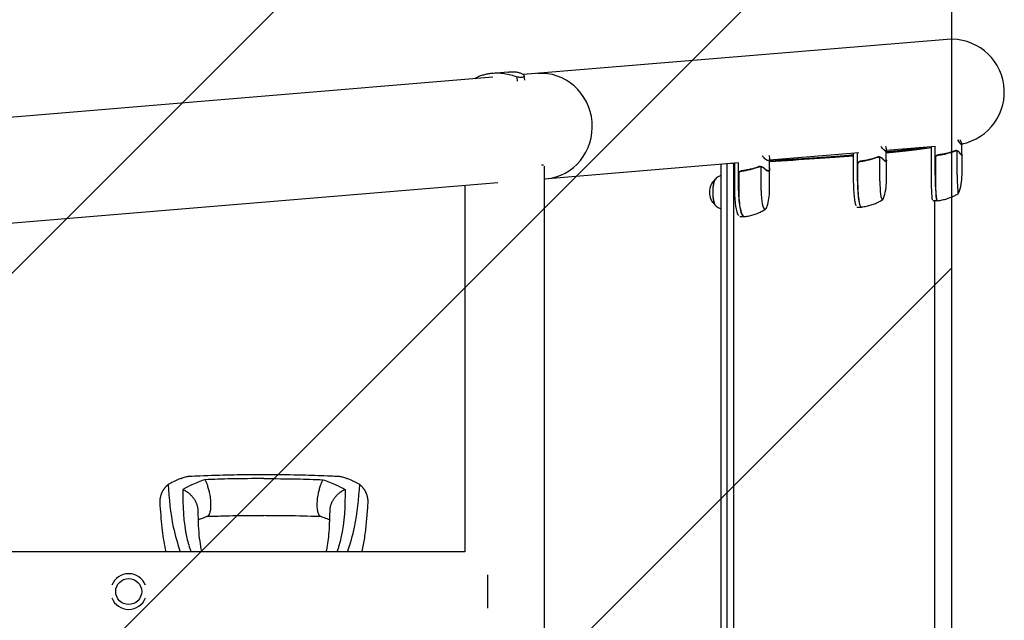
# Model space of a CAD drawing. Units: millimetres. Extents: x -5301 to 5301, y -3170 to 3170.
# Drawn here: x 4355 to 5301, y -28 to 550 of the extents above; entities that cross this region are included whole.
import ezdxf

# ---------------------------------------------------------------- set-up
doc = ezdxf.new("R2010")
doc.units = ezdxf.units.MM
doc.header["$LTSCALE"] = 20
doc.linetypes.add('HIDDEN', pattern=[9.525, 6.35, -3.175])
for name, color, linetype in [('2d', 230, 'Continuous'), ('EN16630-SafetyZone', 97, 'HIDDEN'), ('EN16630-TrainingSpace', 20, 'HIDDEN'), ('EN16630-TrainingSpace_Hatch', 20, 'HIDDEN')]:
    doc.layers.add(name, color=color, linetype=linetype)

msp = doc.modelspace()

# ---------------------------------------------------------------- hatches: boundary and pattern name
at = {"layer": 'EN16630-TrainingSpace_Hatch'}
h = msp.add_hatch(dxfattribs=at)
h.set_pattern_fill('ANSI31', color=256, scale=100)
h.paths.add_polyline_path([(-1750, 1000), (-1750, 2200), (1750, 2200), (1750, 2670), (5250, 2670), (5250, -2670), (1750, -2670), (1750, -2200), (-1750, -2200), (-1750, -1000), (-5250, -1000), (-5250, 1000)])

# ---------------------------------------------------------------- linework, layer by layer
at = {"layer": '2d'}
for p, q in [((5245.79, 530.63), (4838.68, 496.8)), ((4809.24, 494.35), (1608.51, 228.41)), ((4808.66, 498), (4808.66, 498)), ((4824.01, 499.27), (4808.69, 498)), ((4833, 490.47), (4832.63, 494.45)), ((4839.47, 495.54), (4839.47, 495.54)), ((4839.84, 491.59), (4839.47, 495.5)), ((5234.61, 427.75), (5187.41, 423.82)), ((5228.12, 426.43), (5228.12, 426.43)), ((5230.35, 427.39), (5230.35, 400.62)), ((5234.34, 400.62), (5234.34, 427.72)), ((5260.08, 419.77), (5260.08, 429.57)), ((5161.03, 421.63), (5075.13, 414.5)), ((5155.68, 421.19), (5155.68, 394.59)), ((5159.64, 394.59), (5159.64, 421.52)), ((5180.13, 417.85), (5180.13, 417.85)), ((5181.16, 394.59), (5181.16, 417.48)), ((5187.41, 414.4), (5187.41, 424.2)), ((5234.54, 416.48), (5234.54, 400.62)), ((5254.51, 423.88), (5254.51, 423.88)), ((5255.51, 400.62), (5255.51, 423.51)), ((5259.96, 419.57), (5259.54, 419.57)), ((5260.18, 400.62), (5260.18, 419.39)), ((4856.15, 410.19), (4857.99, 410.19)), ((5045.39, 412.02), (4858.55, 396.5)), ((4858.55, 408.97), (4858.55, -408.97)), ((5028.64, -410.1), (5028.64, 410.63)), ((5034.51, -410.1), (5034.51, 411.12)), ((5040.38, 411.47), (5040.38, -410.1)), ((5041.45, 411.7), (5041.45, 385.36)), ((5045.37, 385.36), (5045.37, 412.02)), ((5066.06, 408.62), (5066.06, 408.62)), ((5067.11, 385.36), (5067.11, 408.25)), ((5075.13, 406.2), (5075.13, 416)), ((5159.83, 410.44), (5159.83, 394.59)), ((5186.92, 413.54), (5186.15, 413.54)), ((5187.51, 394.59), (5187.51, 414.01)), ((5045.56, 401.21), (5045.56, 385.36)), ((5074.04, 404.31), (5072.96, 404.31)), ((5075.23, 385.36), (5075.23, 405.8)), ((4813.99, 392.8), (1616.92, 127.16)), ((4782.45, 390.18), (4782.45, 38.05)), ((5159.19, 369.59), (5163.15, 369.59)), ((5236.02, 375.62), (5232.03, 375.62)), ((5233.98, -374.26), (5233.98, 375.62)), ((5046.65, 360.36), (5050.56, 360.36)), ((4782.45, 38.05), (1788.05, 38.05)), ((4804.5, -16), (4804.5, 16))]:
    msp.add_line(p, q, dxfattribs=at)
msp.add_circle((4459.25, 0), 12.5, dxfattribs=at)
for centre, radius, start, end in [((5250, 480), 50.8, 281.2994, 94.74972), ((5210.18, 400.62), 50, 339.23781, 0), ((5034.44, 383.81), 17, 133.8581, 226.1419), ((5137.51, 394.59), 50, 340.44675, 359.99999), ((5025.23, 385.36), 50, 342.51103, 359.99999), ((4459.25, 0), 17.19, 20.9857, 159.0143), ((4459.25, 0), 17.19, 200.9857, 339.0143)]:
    msp.add_arc(centre, radius, start, end, dxfattribs=at)
for centre, major_axis, ratio, start_param, end_param in [((4856.03, 447.27), (-4.21, 50.63), 0.959216, 3.141593, 6.283185), ((5232.03, 400.62), (0, 25), 0.067102, 1.570796, 2.857698), ((5236.02, 400.62), (0, -25), 0.067102, 4.712389, 6.283185), ((5236.22, 400.62), (0, 25), 0.067102, 1.570796, 3.145342), ((5256.72, 400.62), (0, 18), 0.067102, 1.570796, 3.141593), ((5023.17, 383.81), (0, -12.5), 0.207814, 3.199387, 6.225391), ((5023.17, 383.81), (0, -12.35), 0.207814, 3.361944, 6.062834), ((5159.19, 394.59), (0, 25), 0.140733, 1.570796, 2.857699), ((5163.15, 394.59), (0, -25), 0.140733, 4.712388, 6.283185), ((5163.35, 394.59), (0, 25), 0.140733, 1.570796, 3.149518), ((5183.7, 394.59), (0, 18), 0.140733, 1.570796, 3.141592), ((5046.65, 385.36), (0, 25), 0.207814, 1.570796, 2.857699), ((5050.56, 385.36), (0, -25), 0.207814, 4.712388, 6.283185), ((5050.76, 385.36), (0, 25), 0.207814, 1.570796, 3.153438), ((5070.86, 385.36), (0, 18), 0.207814, 1.570796, 3.141592), ((5256.72, 400.62), (0, 18), 0.067102, 3.141593, 3.316777), ((5070.86, 385.36), (0, 18), 0.207814, 3.141592, 3.724648), ((5163.15, 394.59), (0, -25), 0.140733, 6.283185, 6.314636), ((5183.7, 394.59), (0, 18), 0.140733, 3.141592, 3.518861), ((5236.02, 400.62), (0, -25), 0.067102, 0, 0.061079), ((5050.56, 385.36), (0, -25), 0.207814, 6.283185, 6.306957)]:
    msp.add_ellipse(centre, major_axis=major_axis, ratio=ratio, start_param=start_param, end_param=end_param, dxfattribs=at)
for points, knots in [([(4808.07, 497.95), (4807.38, 497.88), (4806.68, 497.8), (4805.31, 497.6), (4804.64, 497.49), (4802.65, 497.11), (4801.37, 496.81), (4798.89, 496.09), (4797.7, 495.68), (4795.4, 494.76), (4794.29, 494.25), (4792.75, 493.44), (4792.27, 493.18), (4791.8, 492.9)], [0.02556721, 0.02556721, 0.02556721, 0.02556721, 0.0278438, 0.0278438, 0.03012038, 0.03012038, 0.03467356, 0.03467356, 0.03922673, 0.03922673, 0.04377991, 0.04377991, 0.04592547, 0.04592547, 0.04592547, 0.04592547]), ([(4832.63, 494.45), (4830.61, 495.19), (4828.57, 495.83), (4824.45, 496.88), (4822.37, 497.3), (4819.23, 497.76), (4818.18, 497.88), (4816.11, 498.06), (4815.08, 498.11), (4812.02, 498.2), (4810.03, 498.13), (4808.07, 497.95)], [0, 0, 0, 0, 0.0063918, 0.0063918, 0.01278361, 0.01278361, 0.01597951, 0.01597951, 0.01917541, 0.01917541, 0.02556721, 0.02556721, 0.02556721, 0.02556721]), ([(4824.01, 499.27), (4824.39, 499.3), (4824.77, 499.33), (4825.75, 499.39), (4826.37, 499.42), (4828.2, 499.49), (4829.43, 499.49), (4830.66, 499.46)], [0.053756319, 0.053756319, 0.053756319, 0.053756319, 0.054883113, 0.054883113, 0.056701157, 0.056701157, 0.060337245, 0.060337245, 0.060337245, 0.060337245]), ([(4830.66, 499.46), (4832, 499.36), (4833.17, 499.15), (4835.24, 498.63), (4836.13, 498.31), (4837.24, 497.79), (4837.57, 497.6), (4838.01, 497.32), (4838.15, 497.23), (4838.4, 497.04), (4838.52, 496.94), (4839.05, 496.47), (4839.32, 496.1), (4839.53, 495.42), (4839.47, 495.11), (4839.17, 494.8), (4839.1, 494.74), (4838.94, 494.63), (4838.85, 494.58), (4838.55, 494.44), (4838.31, 494.36), (4837.45, 494.19), (4836.72, 494.14), (4835.37, 494.18), (4834.88, 494.21), (4833.82, 494.31), (4833.24, 494.37), (4832.63, 494.45)], [0, 0, 0, 0, 0.00748124, 0.00748124, 0.01496248, 0.01496248, 0.01870311, 0.01870311, 0.02057342, 0.02057342, 0.02244373, 0.02244373, 0.02992497, 0.02992497, 0.03740621, 0.03740621, 0.03927652, 0.03927652, 0.04114683, 0.04114683, 0.04488745, 0.04488745, 0.0523687, 0.0523687, 0.05610932, 0.05610932, 0.05984994, 0.05984994, 0.05984994, 0.05984994]), ([(5186.53, 428.01), (5186.75, 427.35), (5186.93, 426.76), (5187.15, 425.92), (5187.22, 425.62), (5187.3, 425.22), (5187.33, 425.03), (5187.36, 424.86), (5187.38, 424.74), (5187.38, 424.69), (5187.48, 423.77), (5187.32, 423.34), (5186.71, 423.34), (5186.45, 423.45), (5185.96, 423.77), (5185.78, 423.91), (5185.49, 424.15), (5185.34, 424.28), (5185.18, 424.43), (5185.07, 424.53), (5185.02, 424.58), (5184.21, 425.36), (5183.29, 426.39), (5182.2, 427.72)], [0.0238008, 0.0238008, 0.0238008, 0.0238008, 0.125, 0.125, 0.1875, 0.1875, 0.21875, 0.234375, 0.234375, 0.25, 0.25, 0.5, 0.5, 0.625, 0.625, 0.6875, 0.6875, 0.71875, 0.734375, 0.734375, 0.75, 0.75, 0.9613094, 0.9613094, 0.9613094, 0.9613094]), ([(5258.17, 434.45), (5258.56, 433.62), (5258.88, 432.9), (5259.29, 431.95), (5259.41, 431.66), (5259.57, 431.25), (5259.65, 431.06), (5259.71, 430.89), (5259.76, 430.78), (5259.78, 430.72), (5260.1, 429.8), (5260.16, 429.37), (5259.87, 429.37), (5259.71, 429.48), (5259.38, 429.8), (5259.25, 429.94), (5259.04, 430.18), (5258.93, 430.31), (5258.81, 430.46), (5258.72, 430.56), (5258.68, 430.61), (5257.99, 431.48), (5257.12, 432.68), (5256.03, 434.26)], [0.0030433, 0.0030433, 0.0030433, 0.0030433, 0.125, 0.125, 0.1875, 0.1875, 0.21875, 0.234375, 0.234375, 0.25, 0.25, 0.5, 0.5, 0.625, 0.625, 0.6875, 0.6875, 0.71875, 0.734375, 0.734375, 0.75, 0.75, 0.9875719, 0.9875719, 0.9875719, 0.9875719]), ([(5074.68, 419.18), (5074.87, 418.35), (5075, 417.63), (5075.1, 416.69), (5075.12, 416.39), (5075.13, 415.99), (5075.13, 415.8), (5075.12, 415.63), (5075.11, 415.51), (5075.1, 415.46), (5074.99, 414.54), (5074.64, 414.11), (5073.74, 414.11), (5073.38, 414.22), (5072.75, 414.54), (5072.52, 414.68), (5072.16, 414.92), (5071.97, 415.05), (5071.78, 415.2), (5071.65, 415.3), (5071.58, 415.35), (5070.54, 416.18), (5069.38, 417.31), (5068.03, 418.79)], [0.003845, 0.003845, 0.003845, 0.003845, 0.125, 0.125, 0.1875, 0.1875, 0.21875, 0.234375, 0.234375, 0.25, 0.25, 0.5, 0.5, 0.625, 0.625, 0.6875, 0.6875, 0.71875, 0.734375, 0.734375, 0.75, 0.75, 0.9766828, 0.9766828, 0.9766828, 0.9766828]), ([(5075.13, 414.12), (5104.34, 415.89), (5129.73, 417.66), (5152.76, 419.56), (5154.23, 419.68), (5155.68, 419.8)], [0.1638849, 0.1638849, 0.1638849, 0.1638849, 0.5, 0.5, 0.5231647, 0.5231647, 0.5231647, 0.5231647]), ([(5178.93, 417.63), (5176.34, 416.65), (5173.67, 415.81), (5169.52, 414.79), (5168.11, 414.49), (5165.96, 414.1), (5165.24, 413.99), (5163.79, 413.78), (5163.06, 413.68), (5162.33, 413.6)], [0, 0, 0, 0, 0.00869705, 0.00869705, 0.01304558, 0.01304558, 0.01521984, 0.01521984, 0.01739411, 0.01739411, 0.01739411, 0.01739411]), ([(5162.52, 413.42), (5165.43, 413.75), (5168.24, 414.27), (5173.71, 415.62), (5176.36, 416.45), (5178.93, 417.42)], [0, 0, 0, 0, 0.00859307, 0.00859307, 0.01718614, 0.01718614, 0.01718614, 0.01718614]), ([(5178.57, 417.28), (5178.6, 417.3), (5178.63, 417.32), (5178.84, 417.42), (5178.98, 417.5), (5179.1, 417.58)], [0.004009898, 0.004009898, 0.004009898, 0.004009898, 0.004264139, 0.004264139, 0.005685519, 0.005685519, 0.005685519, 0.005685519]), ([(5180.13, 417.85), (5180.12, 417.85), (5180.1, 417.85), (5180.08, 417.85), (5180.06, 417.85), (5180.02, 417.85), (5180, 417.85), (5179.92, 417.84), (5179.87, 417.84), (5179.73, 417.82), (5179.64, 417.8), (5179.4, 417.73), (5179.28, 417.68), (5179.19, 417.63)], [-0.000011016, -0.000011016, -0.000011016, -0.000011016, 0.000042954, 0.000042954, 0.000096924, 0.000096924, 0.000204863, 0.000204863, 0.000420741, 0.000420741, 0.000852499, 0.000852499, 0.001716013, 0.001716013, 0.001716013, 0.001716013]), ([(5180.16, 417.64), (5180.33, 417.63), (5180.5, 417.62), (5180.83, 417.57), (5181, 417.53), (5181.16, 417.48)], [0.001328787, 0.001328787, 0.001328787, 0.001328787, 0.001872455, 0.001872455, 0.002416124, 0.002416124, 0.002416124, 0.002416124]), ([(5181.68, 417.32), (5181.52, 417.38), (5181.31, 417.46), (5180.79, 417.58), (5180.49, 417.63), (5180.16, 417.64)], [0, 0, 0, 0, 0.001054862, 0.001054862, 0.002109724, 0.002109724, 0.002109724, 0.002109724]), ([(5180.53, 417.83), (5180.75, 417.8), (5180.95, 417.76), (5181.31, 417.67), (5181.46, 417.62), (5181.58, 417.58)], [0.000526185, 0.000526185, 0.000526185, 0.000526185, 0.001315456, 0.001315456, 0.002104727, 0.002104727, 0.002104727, 0.002104727]), ([(5181.58, 417.58), (5181.77, 417.51), (5181.95, 417.44), (5182.21, 417.32), (5182.34, 417.26), (5182.48, 417.18), (5182.55, 417.14), (5182.59, 417.12), (5182.6, 417.11), (5182.61, 417.11), (5182.61, 417.1), (5182.99, 416.87), (5183.29, 416.62), (5183.53, 416.35)], [0, 0, 0, 0, 0.25, 0.25, 0.375, 0.4375, 0.46875, 0.484375, 0.492188, 0.492188, 0.5, 0.5, 1, 1, 1, 1]), ([(5183.49, 416.14), (5183.36, 416.29), (5183.22, 416.42), (5182.94, 416.65), (5182.79, 416.76), (5182.34, 417.04), (5182.02, 417.2), (5181.68, 417.32)], [0, 0, 0, 0, 0.001089402, 0.001089402, 0.002178803, 0.002178803, 0.004357607, 0.004357607, 0.004357607, 0.004357607]), ([(5234.34, 416.65), (5234.34, 416.84), (5234.36, 417.02), (5234.42, 417.38), (5234.47, 417.56), (5234.61, 417.9), (5234.69, 418.06), (5234.88, 418.38), (5234.99, 418.52), (5235.24, 418.8), (5235.37, 418.92), (5235.66, 419.14), (5235.82, 419.24), (5236.14, 419.41), (5236.31, 419.47), (5236.66, 419.58), (5236.85, 419.62), (5237.03, 419.64)], [0, 0, 0, 0, 0.000547172, 0.000547172, 0.001094344, 0.001094344, 0.001641516, 0.001641516, 0.002188688, 0.002188688, 0.00273586, 0.00273586, 0.003283032, 0.003283032, 0.003830204, 0.003830204, 0.004377377, 0.004377377, 0.004377377, 0.004377377]), ([(5234.71, 417.47), (5234.81, 417.74), (5234.94, 417.99), (5235.18, 418.33), (5235.27, 418.44), (5235.47, 418.64), (5235.57, 418.74), (5235.9, 419), (5236.15, 419.14), (5236.66, 419.35), (5236.94, 419.42), (5237.22, 419.46)], [0.001013661, 0.001013661, 0.001013661, 0.001013661, 0.001852653, 0.001852653, 0.002272148, 0.002272148, 0.002691644, 0.002691644, 0.003530636, 0.003530636, 0.004369628, 0.004369628, 0.004369628, 0.004369628]), ([(5253.35, 423.66), (5250.84, 422.68), (5248.23, 421.84), (5244.15, 420.82), (5242.76, 420.52), (5240.63, 420.13), (5239.92, 420.02), (5238.48, 419.81), (5237.75, 419.72), (5237.03, 419.64)], [0, 0, 0, 0, 0.00869705, 0.00869705, 0.01304558, 0.01304558, 0.01521984, 0.01521984, 0.01739411, 0.01739411, 0.01739411, 0.01739411]), ([(5237.22, 419.46), (5240.11, 419.78), (5242.9, 420.3), (5248.27, 421.65), (5250.86, 422.48), (5253.36, 423.45)], [0, 0, 0, 0, 0.00859307, 0.00859307, 0.01718614, 0.01718614, 0.01718614, 0.01718614]), ([(5238.55, 419.64), (5238.47, 419.63), (5238.43, 419.62), (5238.36, 419.6), (5238.34, 419.6), (5238.33, 419.59)], [0, 0, 0, 0, 0.0004985149, 0.0004985149, 0.000910916, 0.000910916, 0.000910916, 0.000910916]), ([(5238.55, 419.64), (5238.71, 419.66), (5238.9, 419.68), (5239.3, 419.73), (5239.51, 419.76), (5239.83, 419.81), (5239.92, 419.82), (5240.02, 419.83)], [0.020888347, 0.020888347, 0.020888347, 0.020888347, 0.021945813, 0.021945813, 0.02300328, 0.02300328, 0.023450052, 0.023450052, 0.023450052, 0.023450052]), ([(5250.31, 422.38), (5250.66, 422.5), (5250.99, 422.62), (5251.59, 422.85), (5251.87, 422.97), (5252.39, 423.17), (5252.62, 423.27), (5253.03, 423.45), (5253.21, 423.54), (5253.36, 423.61)], [0, 0, 0, 0, 0.00142138, 0.00142138, 0.00284276, 0.00284276, 0.004264139, 0.004264139, 0.005685519, 0.005685519, 0.005685519, 0.005685519]), ([(5254.51, 423.88), (5254.5, 423.88), (5254.48, 423.88), (5254.45, 423.88), (5254.44, 423.88), (5254.4, 423.88), (5254.37, 423.88), (5254.29, 423.87), (5254.23, 423.87), (5254.08, 423.85), (5253.98, 423.83), (5253.72, 423.77), (5253.58, 423.71), (5253.47, 423.66)], [-0.000008013, -0.000008013, -0.000008013, -0.000008013, 0.000042954, 0.000042954, 0.000096924, 0.000096924, 0.000204863, 0.000204863, 0.000420741, 0.000420741, 0.000852499, 0.000852499, 0.001716013, 0.001716013, 0.001716013, 0.001716013]), ([(5254.54, 423.67), (5254.7, 423.67), (5254.87, 423.65), (5255.19, 423.6), (5255.35, 423.56), (5255.51, 423.51)], [0.001328787, 0.001328787, 0.001328787, 0.001328787, 0.001872455, 0.001872455, 0.002416124, 0.002416124, 0.002416124, 0.002416124]), ([(5255.96, 423.35), (5255.82, 423.41), (5255.63, 423.49), (5255.15, 423.62), (5254.86, 423.67), (5254.54, 423.67)], [0, 0, 0, 0, 0.001054862, 0.001054862, 0.002109724, 0.002109724, 0.002109724, 0.002109724]), ([(5254.89, 423.86), (5255.1, 423.83), (5255.29, 423.79), (5255.62, 423.7), (5255.75, 423.65), (5255.86, 423.61)], [0.000526185, 0.000526185, 0.000526185, 0.000526185, 0.001315456, 0.001315456, 0.002104727, 0.002104727, 0.002104727, 0.002104727]), ([(5255.86, 423.61), (5256.02, 423.55), (5256.17, 423.48), (5256.39, 423.36), (5256.5, 423.29), (5256.62, 423.21), (5256.68, 423.17), (5256.71, 423.15), (5256.72, 423.14), (5256.73, 423.14), (5256.74, 423.13), (5257.05, 422.91), (5257.3, 422.65), (5257.5, 422.38)], [0, 0, 0, 0, 0.25, 0.25, 0.375, 0.4375, 0.46875, 0.484375, 0.492188, 0.492188, 0.5, 0.5, 1, 1, 1, 1]), ([(5257.48, 422.17), (5257.37, 422.32), (5257.26, 422.45), (5257.02, 422.68), (5256.9, 422.79), (5256.52, 423.08), (5256.25, 423.23), (5255.96, 423.35)], [0, 0, 0, 0, 0.001089402, 0.001089402, 0.002178803, 0.002178803, 0.004357607, 0.004357607, 0.004357607, 0.004357607]), ([(5259.75, 419.37), (5259.52, 419.56), (5259.21, 419.9), (5258.45, 420.85), (5258, 421.45), (5257.48, 422.17)], [0, 0, 0, 0, 0.00517024, 0.00517024, 0.01034048, 0.01034048, 0.01034048, 0.01034048]), ([(5064.83, 408.4), (5062.18, 407.42), (5059.46, 406.58), (5055.26, 405.56), (5053.85, 405.26), (5051.69, 404.87), (5050.96, 404.75), (5049.51, 404.55), (5048.78, 404.45), (5048.05, 404.37)], [0, 0, 0, 0, 0.00869705, 0.00869705, 0.01304558, 0.01304558, 0.01521984, 0.01521984, 0.01739411, 0.01739411, 0.01739411, 0.01739411]), ([(5048.24, 404.19), (5051.15, 404.52), (5053.97, 405.04), (5059.5, 406.39), (5062.19, 407.22), (5064.83, 408.19)], [0, 0, 0, 0, 0.00859307, 0.00859307, 0.01718614, 0.01718614, 0.01718614, 0.01718614]), ([(5066.06, 408.62), (5066.05, 408.62), (5066.04, 408.62), (5066.01, 408.62), (5066, 408.62), (5065.96, 408.62), (5065.93, 408.61), (5065.86, 408.61), (5065.82, 408.6), (5065.69, 408.59), (5065.61, 408.57), (5065.39, 408.5), (5065.29, 408.45), (5065.22, 408.4)], [-0.000011016, -0.000011016, -0.000011016, -0.000011016, 0.000042954, 0.000042954, 0.000096924, 0.000096924, 0.000204863, 0.000204863, 0.000420741, 0.000420741, 0.000852499, 0.000852499, 0.001716013, 0.001716013, 0.001716013, 0.001716013]), ([(5066.08, 408.41), (5066.26, 408.4), (5066.43, 408.39), (5066.78, 408.34), (5066.95, 408.3), (5067.11, 408.25)], [0.001328787, 0.001328787, 0.001328787, 0.001328787, 0.001872455, 0.001872455, 0.002416124, 0.002416124, 0.002416124, 0.002416124]), ([(5067.7, 408.09), (5067.51, 408.15), (5067.28, 408.23), (5066.74, 408.35), (5066.42, 408.4), (5066.08, 408.41)], [0, 0, 0, 0, 0.001054862, 0.001054862, 0.002109724, 0.002109724, 0.002109724, 0.002109724]), ([(5066.47, 408.6), (5066.7, 408.57), (5066.92, 408.53), (5067.3, 408.44), (5067.46, 408.39), (5067.6, 408.35)], [0.000526185, 0.000526185, 0.000526185, 0.000526185, 0.001315456, 0.001315456, 0.002104727, 0.002104727, 0.002104727, 0.002104727]), ([(5067.6, 408.35), (5067.81, 408.28), (5068.01, 408.21), (5068.31, 408.09), (5068.45, 408.03), (5068.62, 407.95), (5068.7, 407.91), (5068.74, 407.89), (5068.75, 407.88), (5068.76, 407.87), (5068.77, 407.87), (5069.2, 407.64), (5069.54, 407.39), (5069.82, 407.12)], [0, 0, 0, 0, 0.25, 0.25, 0.375, 0.4375, 0.46875, 0.484375, 0.492188, 0.492188, 0.5, 0.5, 1, 1, 1, 1]), ([(5069.76, 406.91), (5069.61, 407.06), (5069.45, 407.18), (5069.13, 407.42), (5068.96, 407.52), (5068.44, 407.81), (5068.08, 407.97), (5067.7, 408.09)], [0, 0, 0, 0, 0.001089402, 0.001089402, 0.002178803, 0.002178803, 0.004357607, 0.004357607, 0.004357607, 0.004357607]), ([(5159.64, 410.62), (5159.64, 410.81), (5159.65, 410.99), (5159.72, 411.35), (5159.77, 411.53), (5159.9, 411.87), (5159.98, 412.03), (5160.18, 412.34), (5160.29, 412.49), (5160.53, 412.76), (5160.67, 412.89), (5160.96, 413.11), (5161.12, 413.21), (5161.44, 413.38), (5161.61, 413.44), (5161.96, 413.55), (5162.15, 413.58), (5162.33, 413.6)], [0, 0, 0, 0, 0.000547172, 0.000547172, 0.001094344, 0.001094344, 0.001641516, 0.001641516, 0.002188688, 0.002188688, 0.00273586, 0.00273586, 0.003283032, 0.003283032, 0.003830204, 0.003830204, 0.004377377, 0.004377377, 0.004377377, 0.004377377]), ([(5160.01, 411.44), (5160.1, 411.71), (5160.23, 411.96), (5160.48, 412.3), (5160.57, 412.41), (5160.76, 412.61), (5160.87, 412.71), (5161.2, 412.97), (5161.44, 413.11), (5161.96, 413.32), (5162.24, 413.39), (5162.52, 413.42)], [0.001013661, 0.001013661, 0.001013661, 0.001013661, 0.001852653, 0.001852653, 0.002272148, 0.002272148, 0.002691644, 0.002691644, 0.003530636, 0.003530636, 0.004369628, 0.004369628, 0.004369628, 0.004369628]), ([(5186.47, 413.34), (5186.12, 413.53), (5185.68, 413.87), (5184.68, 414.82), (5184.12, 415.42), (5183.49, 416.14)], [0, 0, 0, 0, 0.00517024, 0.00517024, 0.01034048, 0.01034048, 0.01034048, 0.01034048]), ([(5187.41, 414.96), (5187.45, 414.74), (5187.48, 414.53), (5187.54, 413.87), (5187.5, 413.53), (5187.36, 413.34)], [0.003126707, 0.003126707, 0.003126707, 0.003126707, 0.005170242, 0.005170242, 0.010340483, 0.010340483, 0.010340483, 0.010340483]), ([(5028.64, 400.04), (5028.54, 399.99), (5028.44, 399.95), (5027.41, 399.51), (5026.59, 399.05), (5025.15, 398.13), (5024.53, 397.65), (5023.46, 396.73), (5023.01, 396.28), (5022.61, 395.86)], [0.0848956, 0.0848956, 0.0848956, 0.0848956, 0.0895674, 0.0895674, 0.133162, 0.133162, 0.1767567, 0.1767567, 0.2203514, 0.2203514, 0.2203514, 0.2203514]), ([(5045.37, 401.39), (5045.37, 401.58), (5045.38, 401.76), (5045.45, 402.12), (5045.5, 402.3), (5045.63, 402.64), (5045.71, 402.8), (5045.9, 403.11), (5046.01, 403.26), (5046.26, 403.53), (5046.39, 403.66), (5046.68, 403.88), (5046.84, 403.98), (5047.17, 404.14), (5047.34, 404.21), (5047.69, 404.32), (5047.87, 404.35), (5048.05, 404.37)], [0, 0, 0, 0, 0.000547172, 0.000547172, 0.001094344, 0.001094344, 0.001641516, 0.001641516, 0.002188688, 0.002188688, 0.00273586, 0.00273586, 0.003283032, 0.003283032, 0.003830204, 0.003830204, 0.004377377, 0.004377377, 0.004377377, 0.004377377]), ([(5045.73, 402.21), (5045.83, 402.48), (5045.96, 402.73), (5046.2, 403.07), (5046.29, 403.18), (5046.49, 403.38), (5046.59, 403.48), (5046.92, 403.74), (5047.17, 403.88), (5047.68, 404.09), (5047.96, 404.16), (5048.24, 404.19)], [0.001013661, 0.001013661, 0.001013661, 0.001013661, 0.001852653, 0.001852653, 0.002272148, 0.002272148, 0.002691644, 0.002691644, 0.003530636, 0.003530636, 0.004369628, 0.004369628, 0.004369628, 0.004369628]), ([(5073.38, 404.11), (5072.91, 404.3), (5072.37, 404.64), (5071.15, 405.59), (5070.48, 406.19), (5069.76, 406.91)], [0, 0, 0, 0, 0.00517024, 0.00517024, 0.01034048, 0.01034048, 0.01034048, 0.01034048]), ([(5075.16, 406.91), (5075.24, 406.19), (5075.25, 405.59), (5075.1, 404.64), (5074.95, 404.3), (5074.69, 404.11)], [0, 0, 0, 0, 0.00517024, 0.00517024, 0.01034048, 0.01034048, 0.01034048, 0.01034048]), ([(5236.4, 375.64), (5238.02, 375.82), (5239.62, 376.08), (5242.71, 376.74), (5244.21, 377.14), (5247.08, 378.04), (5248.46, 378.54), (5251.07, 379.62), (5252.31, 380.19), (5254.64, 381.39), (5255.74, 382.01), (5256.77, 382.63)], [3.14922295, 3.14922295, 3.14922295, 3.14922295, 3.15589334, 3.15589334, 3.16256372, 3.16256372, 3.1692341, 3.1692341, 3.17590448, 3.17590448, 3.18257486, 3.18257486, 3.18257486, 3.18257486]), ([(5022.61, 371.75), (5023.01, 371.33), (5023.46, 370.88), (5024.53, 369.96), (5025.15, 369.48), (5026.59, 368.56), (5027.41, 368.1), (5028.44, 367.66), (5028.54, 367.62), (5028.64, 367.57)], [2.9212413, 2.9212413, 2.9212413, 2.9212413, 2.9648359, 2.9648359, 3.0084306, 3.0084306, 3.0520253, 3.0520253, 3.056697, 3.056697, 3.056697, 3.056697]), ([(5163.38, 369.59), (5163.39, 369.59), (5163.41, 369.59), (5163.43, 369.6), (5163.45, 369.6), (5163.47, 369.6), (5163.49, 369.6), (5163.51, 369.6), (5163.53, 369.6), (5163.55, 369.61), (5163.57, 369.61), (5163.58, 369.61)], [3.149518215, 3.149518215, 3.149518215, 3.149518215, 3.151158717, 3.151158717, 3.152799218, 3.152799218, 3.154439719, 3.154439719, 3.15608022, 3.15608022, 3.157720722, 3.157720722, 3.157720722, 3.157720722]), ([(5163.58, 369.61), (5165.2, 369.79), (5166.8, 370.06), (5169.89, 370.72), (5171.39, 371.12), (5174.26, 372.03), (5175.64, 372.54), (5178.25, 373.62), (5179.48, 374.2), (5181.8, 375.4), (5182.89, 376.02), (5183.91, 376.65)], [3.15772072, 3.15772072, 3.15772072, 3.15772072, 3.17183611, 3.17183611, 3.18595149, 3.18595149, 3.20006688, 3.20006688, 3.21418227, 3.21418227, 3.22829765, 3.22829765, 3.22829765, 3.22829765]), ([(5236.22, 375.62), (5236.24, 375.62), (5236.25, 375.62), (5236.27, 375.63), (5236.28, 375.63), (5236.31, 375.63), (5236.32, 375.63), (5236.34, 375.63), (5236.35, 375.63), (5236.38, 375.64), (5236.39, 375.64), (5236.4, 375.64)], [3.145342387, 3.145342387, 3.145342387, 3.145342387, 3.146118501, 3.146118501, 3.146894614, 3.146894614, 3.147670727, 3.147670727, 3.148446841, 3.148446841, 3.149222954, 3.149222954, 3.149222954, 3.149222954]), ([(5050.82, 360.36), (5050.83, 360.36), (5050.85, 360.36), (5050.88, 360.37), (5050.9, 360.37), (5050.93, 360.37), (5050.94, 360.37), (5050.97, 360.37), (5050.99, 360.38), (5051.02, 360.38), (5051.03, 360.38), (5051.05, 360.38)], [3.15343822, 3.15343822, 3.15343822, 3.15343822, 3.15589031, 3.15589031, 3.1583424, 3.1583424, 3.1607945, 3.1607945, 3.16324659, 3.16324659, 3.16569868, 3.16569868, 3.16569868, 3.16569868]), ([(5051.05, 360.38), (5052.68, 360.57), (5054.27, 360.84), (5057.37, 361.51), (5058.87, 361.92), (5061.74, 362.84), (5063.11, 363.35), (5065.71, 364.45), (5066.94, 365.03), (5069.25, 366.24), (5070.33, 366.87), (5071.34, 367.51)], [3.1656987, 3.1656987, 3.1656987, 3.1656987, 3.1868354, 3.1868354, 3.2079721, 3.2079721, 3.2291088, 3.2291088, 3.2502455, 3.2502455, 3.2713823, 3.2713823, 3.2713823, 3.2713823]), ([(4509.62, 108.79), (4508.92, 108.52), (4506.36, 107.47), (4502.08, 105.56), (4498.78, 103.73), (4497.12, 102.81)], [0.01652631, 0.01652631, 0.01652631, 0.01652631, 0.01928681, 0.02680203, 0.03435884, 0.03435884, 0.03435884, 0.03435884]), ([(4509.62, 108.79), (4511.14, 109.39), (4512.61, 109.9), (4514.72, 110.45), (4515.42, 110.6), (4516.42, 110.77), (4516.75, 110.81), (4517.31, 110.87), (4517.55, 110.89), (4517.77, 110.89)], [0, 0, 0, 0, 0.00590492, 0.00590492, 0.00885738, 0.00885738, 0.01033361, 0.01033361, 0.01143596, 0.01143596, 0.01143596, 0.01143596]), ([(4532.53, 107.54), (4528.27, 105.96), (4520.66, 103.12), (4514.11, 99.72), (4511.23, 98.22)], [0, 0, 0, 0, 0.559753, 1, 1, 1, 1]), ([(4517.77, 110.89), (4521.1, 111.03), (4524.42, 111.17), (4537.7, 111.7), (4547.68, 112.07), (4565.56, 112.42), (4573.46, 112.5), (4583.99, 112.58), (4586.62, 112.59), (4589.25, 112.61)], [0, 0, 0, 0, 10, 10, 40.004469, 40.004469, 63.699386, 63.699386, 71.590885, 71.590885, 71.590885, 71.590885]), ([(4589.25, 108.6), (4578.67, 108.55), (4559.79, 108.45), (4540.86, 107.82), (4532.53, 107.54)], [0, 0, 0, 0, 0.559886, 1, 1, 1, 1]), ([(4589.25, 112.61), (4592.58, 112.59), (4595.92, 112.57), (4609.25, 112.46), (4619.25, 112.34), (4637.24, 111.84), (4645.22, 111.53), (4655.71, 111.1), (4658.22, 111), (4660.72, 110.89)], [0, 0, 0, 0, 10.000004, 10.000004, 40.004269, 40.004269, 64.044796, 64.044796, 71.589884, 71.589884, 71.589884, 71.589884]), ([(4589.25, 108.6), (4599.83, 108.55), (4618.72, 108.45), (4637.64, 107.82), (4645.97, 107.54)], [0, 0, 0, 0, 0.5598015, 1, 1, 1, 1]), ([(4645.97, 107.54), (4650.23, 105.96), (4657.85, 103.12), (4664.39, 99.72), (4667.27, 98.22)], [0, 0, 0, 0, 0.559603, 1, 1, 1, 1]), ([(4660.72, 110.89), (4661.26, 110.87), (4661.82, 110.81), (4663.06, 110.61), (4663.75, 110.46), (4665.17, 110.09), (4665.9, 109.87), (4667.37, 109.37), (4668.12, 109.09), (4668.88, 108.79)], [0.0122272, 0.0122272, 0.0122272, 0.0122272, 0.0148139, 0.0148139, 0.01777668, 0.01777668, 0.02073946, 0.02073946, 0.02370224, 0.02370224, 0.02370224, 0.02370224]), ([(4681.38, 102.81), (4679.72, 103.73), (4676.41, 105.56), (4672.14, 107.47), (4669.58, 108.52), (4668.88, 108.79)], [0, 0, 0, 0, 0.00754883, 0.01508449, 0.01785546, 0.01785546, 0.01785546, 0.01785546]), ([(4497.12, 102.81), (4498.16, 89.15), (4499.8, 67.47), (4506.25, 45.99), (4508.81, 38.05)], [0, 0, 0, 0, 0.0872985, 0.1385563, 0.1385563, 0.1385563, 0.1385563]), ([(4511.23, 98.22), (4511.41, 82.59), (4511.64, 62.4), (4517.59, 42.53), (4519.12, 38.05)], [0, 0, 0, 0, 0.5600751, 0.7237226, 0.7237226, 0.7237226, 0.7237226]), ([(4667.27, 98.22), (4667.09, 82.6), (4666.86, 62.41), (4660.91, 42.53), (4659.38, 38.05)], [0, 0, 0, 0, 0.5601313, 0.7237665, 0.7237665, 0.7237665, 0.7237665]), ([(4669.69, 38.05), (4672.25, 45.99), (4678.7, 67.47), (4680.34, 89.15), (4681.38, 102.81)], [0.017368, 0.017368, 0.017368, 0.017368, 0.06862, 0.1559231, 0.1559231, 0.1559231, 0.1559231]), ([(4495.26, 38.05), (4494.5, 41.5), (4493.83, 44.99), (4492.68, 51.92), (4492.2, 55.4), (4491.31, 62.72), (4490.94, 66.56), (4490.24, 74.52), (4489.94, 78.64), (4489.61, 83.33), (4489.56, 83.98), (4489.52, 84.64)], [67.537133, 67.537133, 67.537133, 67.537133, 87.015761, 87.015761, 107.128266, 107.128266, 130.02436, 130.02436, 155.602069, 155.602069, 159.787513, 159.787513, 159.787513, 159.787513]), ([(4525.7, 78.24), (4525.74, 76.68), (4525.78, 75.12), (4525.94, 69.01), (4526.09, 64.56), (4526.61, 56.18), (4526.97, 52.25), (4527.93, 45.04), (4528.5, 41.74), (4529.27, 38.36), (4529.31, 38.2), (4529.34, 38.05)], [0, 0, 0, 0, 10.000101, 10.000101, 39.707192, 39.707192, 67.331654, 67.331654, 91.681284, 91.681284, 92.845631, 92.845631, 92.845631, 92.845631]), ([(4649.15, 38.05), (4649.49, 39.51), (4649.8, 40.96), (4650.55, 45.01), (4650.94, 47.62), (4651.64, 53.43), (4651.91, 56.67), (4652.35, 63.55), (4652.49, 67.22), (4652.68, 73.35), (4652.74, 75.78), (4652.8, 78.24)], [39.469929, 39.469929, 39.469929, 39.469929, 50.454415, 50.454415, 69.435437, 69.435437, 92.057894, 92.057894, 116.630309, 116.630309, 132.338939, 132.338939, 132.338939, 132.338939]), ([(4688.98, 84.64), (4688.87, 83.08), (4688.76, 81.5), (4688.31, 75.29), (4687.94, 70.54), (4687.02, 61.12), (4686.47, 56.45), (4685.13, 47.51), (4684.37, 43.25), (4683.37, 38.66), (4683.3, 38.35), (4683.24, 38.05)], [0, 0, 0, 0, 10.000111, 10.000111, 39.074507, 39.074507, 66.478836, 66.478836, 90.545349, 90.545349, 92.252611, 92.252611, 92.252611, 92.252611]), ([(4534.57, 72.08), (4531.98, 71.1), (4529.42, 70.14), (4526.69, 69.02), (4526.33, 68.86), (4525.97, 68.71)], [0, 0, 0, 0, 10.009871, 10.009871, 11.602253, 11.602253, 11.602253, 11.602253]), ([(4589.25, 72.95), (4588.92, 72.95), (4588.58, 72.95), (4587.25, 72.94), (4586.25, 72.94), (4582.25, 72.91), (4579.25, 72.9), (4567.25, 72.8), (4558.25, 72.66), (4544.25, 72.27), (4539.23, 72.11), (4534.21, 71.95)], [0, 0, 0, 0, 1, 1, 4, 4, 13.000024, 13.000024, 40.00572, 40.00572, 55.087445, 55.087445, 55.087445, 55.087445]), ([(4644.29, 71.95), (4641.09, 72.05), (4637.88, 72.15), (4624.7, 72.56), (4614.71, 72.76), (4599.55, 72.9), (4594.4, 72.93), (4589.25, 72.95)], [0.376979, 0.376979, 0.376979, 0.376979, 10.000002, 10.000002, 40.006965, 40.006965, 55.463684, 55.463684, 55.463684, 55.463684]), ([(4652.54, 68.71), (4652.09, 68.9), (4651.64, 69.09), (4649.62, 69.92), (4647.96, 70.55), (4645.5, 71.49), (4644.72, 71.78), (4643.93, 72.08)], [12.524716, 12.524716, 12.524716, 12.524716, 14.48219, 14.48219, 21.094167, 21.094167, 24.134324, 24.134324, 24.134324, 24.134324])]:
    msp.add_open_spline(points, degree=3, knots=knots, dxfattribs=at)
for points in [[(5187.41, 422.18), (5203.33, 423.79), (5216.08, 425.39), (5225.65, 427)], [(5187.41, 421.59), (5205.41, 423.33), (5219.73, 425.06), (5230.35, 426.79)], [(5187.41, 422.79), (5197.38, 423.85), (5205.96, 424.91), (5213.17, 425.96)], [(5075.13, 413.76), (5106.14, 415.61), (5133.01, 417.46), (5155.68, 419.32)], [(5075.13, 413.41), (5105.95, 415.22), (5132.81, 417.03), (5155.68, 418.84)], [(5178.93, 417.63), (5179.3, 417.77), (5179.67, 417.84), (5180.06, 417.85)], [(5178.93, 417.42), (5179.33, 417.57), (5179.72, 417.64), (5180.13, 417.64)], [(5179.1, 417.58), (5179.13, 417.59), (5179.16, 417.61), (5179.19, 417.63)], [(5180.06, 417.85), (5180.08, 417.85), (5180.11, 417.85), (5180.13, 417.85)], [(5180.53, 417.83), (5180.4, 417.84), (5180.27, 417.85), (5180.13, 417.85)], [(5180.13, 417.64), (5180.13, 417.64), (5180.13, 417.64), (5180.14, 417.64)], [(5180.16, 417.64), (5180.15, 417.64), (5180.14, 417.64), (5180.14, 417.64)], [(5181.16, 417.48), (5181.34, 417.43), (5181.51, 417.38), (5181.68, 417.32)], [(5234.71, 417.47), (5234.6, 417.15), (5234.54, 416.82), (5234.54, 416.48)], [(5248.47, 421.77), (5249.08, 421.96), (5249.7, 422.17), (5250.31, 422.38)], [(5253.35, 423.66), (5253.7, 423.8), (5254.07, 423.87), (5254.44, 423.88)], [(5253.36, 423.45), (5253.73, 423.6), (5254.12, 423.67), (5254.51, 423.67)], [(5253.36, 423.61), (5253.39, 423.62), (5253.43, 423.64), (5253.47, 423.66)], [(5254.44, 423.88), (5254.46, 423.88), (5254.49, 423.88), (5254.51, 423.88)], [(5254.89, 423.86), (5254.77, 423.87), (5254.64, 423.88), (5254.51, 423.88)], [(5254.51, 423.67), (5254.52, 423.67), (5254.52, 423.67), (5254.52, 423.67)], [(5254.54, 423.67), (5254.53, 423.67), (5254.53, 423.67), (5254.52, 423.67)], [(5255.51, 423.51), (5255.66, 423.47), (5255.81, 423.41), (5255.96, 423.35)], [(5260.08, 419.93), (5260.15, 419.68), (5260.18, 419.49), (5260.18, 419.37)], [(5040.38, 411.47), (5039.81, 411.47), (5039.24, 411.47), (5038.67, 411.47)], [(5041.42, 411.52), (5041.07, 411.5), (5040.72, 411.48), (5040.38, 411.47)], [(5041.42, 411.52), (5041.43, 411.52), (5041.44, 411.52), (5041.45, 411.52)], [(5064.83, 408.4), (5065.21, 408.54), (5065.59, 408.61), (5065.98, 408.62)], [(5064.83, 408.19), (5065.23, 408.34), (5065.64, 408.41), (5066.06, 408.41)], [(5065.04, 408.26), (5065.08, 408.29), (5065.12, 408.32), (5065.15, 408.35)], [(5065.15, 408.35), (5065.17, 408.36), (5065.19, 408.38), (5065.22, 408.4)], [(5065.98, 408.62), (5066.01, 408.62), (5066.03, 408.62), (5066.06, 408.62)], [(5066.47, 408.6), (5066.34, 408.61), (5066.2, 408.62), (5066.06, 408.62)], [(5066.06, 408.41), (5066.06, 408.41), (5066.06, 408.41), (5066.06, 408.41)], [(5066.08, 408.41), (5066.08, 408.41), (5066.07, 408.41), (5066.06, 408.41)], [(5067.11, 408.25), (5067.31, 408.2), (5067.51, 408.15), (5067.7, 408.09)], [(5075.13, 407.1), (5075.14, 407.04), (5075.15, 406.97), (5075.16, 406.91)], [(5160.01, 411.44), (5159.89, 411.12), (5159.83, 410.79), (5159.83, 410.44)], [(5045.73, 402.21), (5045.62, 401.89), (5045.56, 401.56), (5045.56, 401.21)]]:
    msp.add_open_spline(points, degree=3, dxfattribs=at)
for points, weights in [([(5260.08, 419.77), (5260.08, 419.14), (5259.2, 420.02), (5257.5, 422.38)], [0.984885412312, 0.981316446267, 0.986354642163, 1]), ([(5260.18, 419.37), (5260.03, 419.14), (5259.89, 419.14), (5259.75, 419.37)], [1, 0.998677298477, 0.998677298477, 1]), ([(5075.13, 406.2), (5075.13, 403.38), (5073.32, 403.7), (5069.82, 407.12)], [0.994632752745, 0.978546404322, 0.98033548674, 1]), ([(5187.41, 414.4), (5187.41, 412.78), (5186.1, 413.44), (5183.53, 416.35)], [0.988695493725, 0.979459205841, 0.983227374599, 1]), ([(5187.36, 413.34), (5187.06, 413.11), (5186.77, 413.11), (5186.47, 413.34)], [1, 0.998677298477, 0.998677298477, 1]), ([(5074.69, 404.11), (5074.26, 403.88), (5073.82, 403.88), (5073.38, 404.11)], [1, 0.998677298477, 0.998677298477, 1]), ([(4532.53, 107.54), (4539.42, 94.03), (4541.16, 74.55), (4534.57, 72.08)], [1, 0.600142260808, 0.545318332074, 0.835528213797]), ([(4643.93, 72.08), (4637.34, 74.55), (4639.08, 94.03), (4645.97, 107.54)], [0.835525181874, 0.545318713923, 0.600143653298, 1]), ([(4489.52, 84.64), (4488.99, 92.06), (4491.81, 98.39), (4497.12, 102.81)], [0.840769045647, 0.833471429975, 0.874041563377, 0.962479445854]), ([(4511.23, 98.22), (4519.27, 94.42), (4525.48, 87.12), (4525.7, 78.24)], [1, 0.771779211091, 0.65595705968, 0.652533545768]), ([(4652.8, 78.24), (4653.02, 87.12), (4659.23, 94.42), (4667.27, 98.22)], [0.652533366264, 0.655953008832, 0.771775220077, 1]), ([(4681.38, 102.81), (4686.69, 98.39), (4689.51, 92.06), (4688.98, 84.64)], [0.962479445854, 0.874042988905, 0.833472737885, 0.840768692794])]:
    msp.add_rational_spline(points, weights, degree=3, dxfattribs=at)
at = {"layer": 'EN16630-SafetyZone', "flags": 128}
msp.add_lwpolyline([(1750, 2410), (1750, 3170), (5250, 3170), (5250, -3170), (1750, -3170), (1750, -2410), (-1750, -2410), (-1750, -1727.25, -0.138499), (-2554.67, -1500), (-5250, -1500), (-5250, 1500), (-2554.67, 1500, -0.138499), (-1750, 1727.25), (-1750, 2410)], format="xyb", close=True, dxfattribs=at)
at = {"layer": 'EN16630-TrainingSpace', "flags": 128}
msp.add_lwpolyline([(-1750, 1000), (-1750, 2200), (1750, 2200), (1750, 2670), (5250, 2670), (5250, -2670), (1750, -2670), (1750, -2200), (-1750, -2200), (-1750, -1000), (-5250, -1000), (-5250, 1000)], close=True, dxfattribs=at)

doc.saveas('drawing.dxf')
